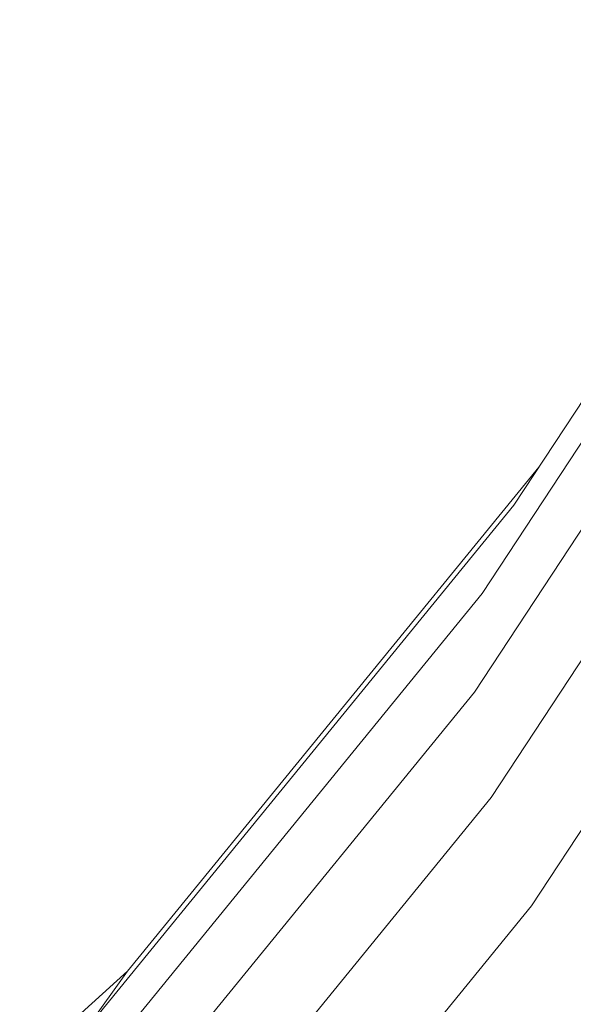
# Model space of a CAD drawing. Units: millimetres. Extents: x -3834 to 13818, y 12034 to 35969.
# Drawn here: x 7235 to 7537, y 30845 to 31382 of the extents above; entities that cross this region are included whole.
import ezdxf

# ---------------------------------------------------------------- set-up
doc = ezdxf.new("R2010")
doc.units = ezdxf.units.MM
doc.layers.add('размер', color=92, linetype='Continuous', lineweight=15)
doc.styles.get("Standard").update_dxf_attribs({"font": 'txt.shx'})
doc.dimstyles.new('Размер М1.1', dxfattribs={"dimtxt": 300, "dimasz": 200, "dimexe": 1, "dimexo": 1, "dimgap": 50, "dimtad": 1, "dimdec": 0, "dimzin": 0, "dimtxsty": 'Standard', "dimcen": 2.5, "dimazin": 0, "dimtfac": 1, "dimtmove": 0, "dimatfit": 3, "dimfxl": 1, "dimtzin": 0, "dimarcsym": 0})

# ---------------------------------------------------------------- blocks, each defined once
blk = doc.blocks.new('*D14')
at = {"layer": 'Defpoints', "color": 0, "transparency": 16777216}
for p in [(-1775.74, 35968.89), (3790.38, 35968.89, -42.45), (8481.43, 28674.48, -42.45)]:
    blk.add_point(p, dxfattribs=at)
at = {"layer": 'размер', "color": 0, "lineweight": -2, "transparency": 16777216}
for p, q in [((3789.38, 35968.89), (-1776.74, 35968.89)), ((-1775.74, 28874.48), (-1775.74, 35768.89)), ((8480.43, 28674.48), (-1776.74, 28674.48))]:
    blk.add_line(p, q, dxfattribs=at)
at = {"layer": 'размер', "color": 0, "transparency": 16777216}
for points in [[(-1809.07, 35768.89), (-1742.4, 35768.89), (-1775.74, 35968.89)], [(-1809.07, 28874.48), (-1742.4, 28874.48), (-1775.74, 28674.48)]]:
    blk.add_solid(points, dxfattribs=at)
at = {"layer": 'размер', "color": 0, "transparency": 16777216, "insert": (-1975.74, 32321.69), "char_height": 300, "attachment_point": 5, "rotation": 90}
blk.add_mtext('7200', dxfattribs=at)

msp = doc.modelspace()

# ---------------------------------------------------------------- linework, layer by layer
at = {"color": 0, "linetype": 'Continuous', "lineweight": 0, "extrusion": (2.22045e-16, 1, -2.22045e-16)}
for p, q in [((7674.5, 31376, -42.45), (7504.54, 31117.47, -42.45)), ((7679.59, 31361.95, -42.45), (7487.26, 31069.41, -42.45)), ((7674.77, 31307.13, -42.45), (7483.08, 31015.57, -42.45)), ((7683.58, 31249.19, -42.45), (7492.15, 30958.02, -42.45)), ((7705.69, 31190.35, -42.45), (7514.13, 30898.98, -42.45)), ((7518.19, 31138.24, -42.45), (7293.84, 30863.37, -42.45)), ((7504.54, 31117.47, -42.45), (7269.66, 30829.58, -42.45)), ((7487.26, 31069.41, -42.45), (7256.72, 30786.72, -42.45)), ((7483.08, 31015.57, -42.45), (7255.51, 30736.45, -42.45)), ((7492.15, 30958.02, -42.45), (7274.9, 30691.51, -42.45)), ((7514.13, 30898.98, -42.45), (7307.95, 30646.03, -42.45)), ((7293.84, 30863.37, -42.45), (7206.98, 30784.97, -42.45)), ((7293.84, 30863.37, -42.45), (7269.66, 30829.58, -42.45))]:
    msp.add_line(p, q, dxfattribs=at)

# ---------------------------------------------------------------- dimensions: what is measured, and where the dimension line sits
at = {"layer": 'размер'}
dim = msp.add_linear_dim(base=(-1775.74, 35968.89), p1=(8481.43, 28674.48, -42.45), p2=(3790.38, 35968.89, -42.45), angle=90, text='7200', dimstyle='Размер М1.1', dxfattribs=at)
dim.commit()
dim.dimension.update_dxf_attribs({"geometry": '*D14', "text_midpoint": (-1975.74, 32321.69)})

doc.saveas('drawing.dxf')
